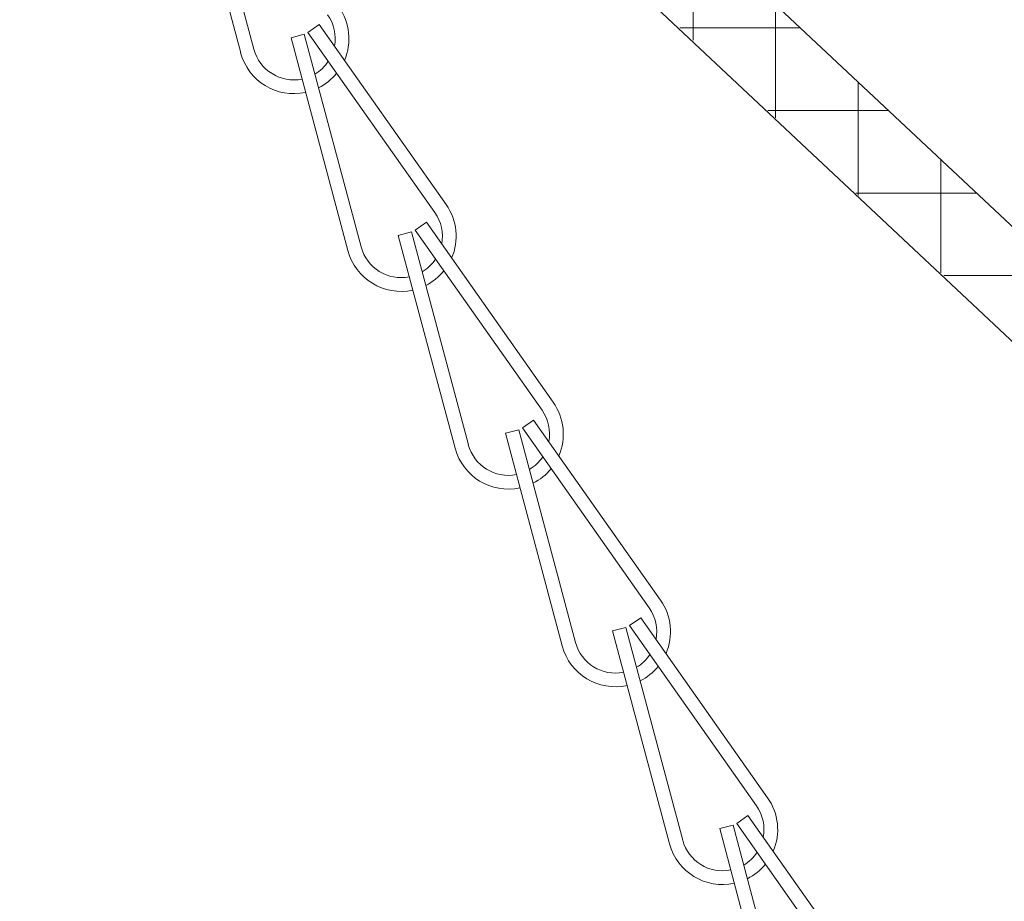
# Model space of a CAD drawing. Extents: x -53 to 79, y -65 to 55.
# Drawn here: x 64 to 66, y -38 to -36 of the extents above; entities that cross this region are included whole.
import ezdxf

# ---------------------------------------------------------------- set-up
doc = ezdxf.new("R2010")
doc.units = 0
doc.header["$LTSCALE"] = 0.1
doc.header["$MEASUREMENT"] = 0
doc.layers.get('0').update_dxf_attribs({"linetype": 'CONTINUOUS', "lineweight": 15})
doc.layers.get('DEFPOINTS').update_dxf_attribs({"linetype": 'CONTINUOUS'})
doc.layers.add('Text', color=7, linetype='CONTINUOUS', lineweight=15)
doc.styles.add('ROMAND', font='romand.shx', dxfattribs={"oblique": 15})
doc.dimstyles.new('ROMAND', dxfattribs={"dimscale": 6, "dimtxt": 0.125, "dimasz": 0.125, "dimexe": 0.0625, "dimexo": 0.0625, "dimgap": 0.0625, "dimtad": 0, "dimtih": 1, "dimtoh": 1, "dimdec": 3, "dimzin": 0, "dimdsep": 46, "dimlunit": 4, "dimtxsty": 'ROMAND', "dimcen": 0, "dimadec": 0, "dimazin": 0, "dimtfac": 1, "dimtdec": 3, "dimtofl": 0, "dimtmove": 0, "dimatfit": 3, "dimfxl": 0, "dimtolj": 1, "dimtzin": 0, "dimarcsym": 0})

# ---------------------------------------------------------------- blocks, each defined once
blk = doc.blocks.new('*D101')
at = {"layer": 'DEFPOINTS', "color": 0}
for p in [(64.5132, -35.2877), (64.6332, -35.3234)]:
    blk.add_point(p, dxfattribs=at)
at = {"layer": 'Text', "color": 0, "lineweight": -2}
for p, q in [((65.7115, -35.6443), (65.1723, -35.4838)), ((66.274, -35.6443), (65.7115, -35.6443))]:
    blk.add_line(p, q, dxfattribs=at)
at = {"layer": 'Text', "color": 0}
blk.add_solid([(65.1991, -35.394), (65.1456, -35.5737), (64.6332, -35.3234)], dxfattribs=at)
at = {"layer": 'Text', "color": 0, "insert": (71.539, -35.6443), "char_height": 0.5625, "attachment_point": 5, "style": 'ROMAND'}
blk.add_mtext('\\A1;CAST ALUMINUM\\PTAWAS SERIES SHROUD\\Pw/ SIDE VENTING FOR\\PHEAT DISSIPATION ', dxfattribs=at)
blk = doc.blocks.new('*D83')
at = {"layer": 'DEFPOINTS', "color": 0}
for p in [(61.3801, -40.2358), (61.8801, -40.2358)]:
    blk.add_point(p, dxfattribs=at)
at = {"layer": 'Text', "color": 0, "lineweight": -2}
blk.add_line((70.2758, -40.2358), (62.4426, -40.2358), dxfattribs=at)
at = {"layer": 'Text', "color": 0}
blk.add_solid([(62.4426, -40.142), (62.4426, -40.3295), (61.8801, -40.2358)], dxfattribs=at)
at = {"layer": 'Text', "color": 0, "insert": (74.1633, -40.2358), "char_height": 0.5625, "attachment_point": 5, "style": 'ROMAND'}
blk.add_mtext('\\A1;VERTICALLY\\PMOUNTED MOGUL\\POR MEDIUM 4KV\\PBASED LAMP\\PSOCKET', dxfattribs=at)

msp = doc.modelspace()

# ---------------------------------------------------------------- hatches: boundary and pattern name
h = msp.add_hatch()
h.set_pattern_fill('ANSI37', color=8, scale=1.5, angle=45, style=0)
h.set_pattern_definition([(90, (108.0333, -43.02477), (0.1875, 3e-17), []), (7e-15, (108.0333, -43.02477), (3e-17, -0.1875), [])])
h.paths.add_polyline_path([(63.7554, -34.0241), (63.9429, -34.0241), (63.9429, -34.7741), (74.3179, -44.5241), (74.0441, -44.5241), (63.7554, -34.8552)])

# ---------------------------------------------------------------- linework, layer by layer
for p, q in [((63.9429, -34.7741), (74.3179, -44.5241)), ((63.7502, -34.8552), (74.0441, -44.5241))]:
    msp.add_line(p, q)
at = {"linetype": 'Continuous'}
for p, q in [((63.9401, -35.6607), (64.0692, -36.1437)), ((63.9703, -35.6526), (64.0994, -36.1356)), ((64.2219, -36.0976), (64.2475, -36.0796)), ((64.2475, -36.0796), (64.5354, -36.4884)), ((64.1834, -36.1096), (64.2136, -36.1015)), ((64.1834, -36.1096), (64.3125, -36.5926)), ((64.2136, -36.1015), (64.3427, -36.5846)), ((64.2219, -36.0976), (64.5099, -36.5064)), ((64.4652, -36.5466), (64.4908, -36.5286)), ((64.4908, -36.5286), (64.7787, -36.9373)), ((64.4267, -36.5585), (64.4569, -36.5505)), ((64.4267, -36.5585), (64.5558, -37.0416)), ((64.4569, -36.5505), (64.586, -37.0335)), ((64.4652, -36.5466), (64.7532, -36.9553)), ((64.7085, -36.9955), (64.7341, -36.9775)), ((64.7341, -36.9775), (65.022, -37.3862)), ((64.67, -37.0075), (64.7002, -36.9994)), ((64.67, -37.0075), (64.7991, -37.4905)), ((64.7002, -36.9994), (64.8293, -37.4824)), ((64.7085, -36.9955), (64.9965, -37.4042)), ((64.9518, -37.4444), (64.9773, -37.4264)), ((64.9773, -37.4264), (65.2653, -37.8352)), ((64.9133, -37.4564), (64.9435, -37.4483)), ((64.9435, -37.4483), (65.0726, -37.9314)), ((64.9518, -37.4444), (65.2398, -37.8532)), ((64.9133, -37.4564), (65.0424, -37.9394)), ((65.1951, -37.8934), (65.2206, -37.8754)), ((65.2206, -37.8754), (65.5086, -38.2841)), ((65.1566, -37.9053), (65.1868, -37.8973)), ((65.1868, -37.8973), (65.3158, -38.3803)), ((65.1951, -37.8934), (65.4831, -38.3021)), ((65.1566, -37.9053), (65.2857, -38.3884))]:
    msp.add_line(p, q, dxfattribs=at)
for centre, radius, start, end in [((64.1899, -36.1114), 0.125, 336.6798, 35.1646), ((64.1899, -36.1114), 0.0938, 349.3486, 35.1646), ((64.1899, -36.1114), 0.0938, 194.9604, 281.3859), ((64.1899, -36.1114), 0.125, 194.9604, 282.2803), ((64.1899, -36.1114), 0.0938, 300.6834, 326.488), ((64.1899, -36.1114), 0.125, 296.6869, 320.991), ((64.4332, -36.5604), 0.125, 336.6798, 35.1646), ((64.4332, -36.5604), 0.0938, 349.3486, 35.1646), ((64.4332, -36.5604), 0.125, 194.9604, 282.2803), ((64.4332, -36.5604), 0.0938, 194.9604, 281.3859), ((64.4332, -36.5604), 0.0938, 300.6834, 326.488), ((64.4332, -36.5604), 0.125, 296.6869, 320.991), ((64.6765, -37.0093), 0.125, 336.6798, 35.1646), ((64.6765, -37.0093), 0.0938, 349.3486, 35.1646), ((64.6765, -37.0093), 0.125, 194.9604, 282.2803), ((64.6765, -37.0093), 0.0938, 194.9604, 281.3859), ((64.6765, -37.0093), 0.0938, 300.6834, 326.488), ((64.6765, -37.0093), 0.125, 296.6869, 320.991), ((64.9198, -37.4582), 0.125, 336.6798, 35.1646), ((64.9198, -37.4582), 0.0938, 349.3486, 35.1646), ((64.9198, -37.4582), 0.125, 194.9604, 282.2803), ((64.9198, -37.4582), 0.0938, 194.9604, 281.3859), ((64.9198, -37.4582), 0.0938, 300.6834, 326.488), ((64.9198, -37.4582), 0.125, 296.6869, 320.991), ((65.1631, -37.9072), 0.125, 336.6798, 35.1646), ((65.1631, -37.9072), 0.0938, 349.3486, 35.1646), ((65.1631, -37.9072), 0.125, 194.9604, 282.2803), ((65.1631, -37.9072), 0.0938, 194.9604, 281.3859), ((65.1631, -37.9072), 0.0938, 300.6834, 326.488), ((65.1631, -37.9072), 0.125, 296.6869, 320.991)]:
    msp.add_arc(centre, radius, start, end, dxfattribs=at)

# ---------------------------------------------------------------- dimensions: what is measured, and where the dimension line sits
at = {"layer": 'Text'}
dim = msp.add_diameter_dim_2p(p1=(64.5132, -35.2877), p2=(64.6332, -35.3234), text='CAST ALUMINUM\\PTAWAS SERIES SHROUD\\Pw/ SIDE VENTING FOR\\PHEAT DISSIPATION ', dimstyle='ROMAND', override={"dimscale": 4.5}, dxfattribs=at)
dim.commit()
dim.dimension.update_dxf_attribs({"geometry": '*D101', "text_midpoint": (71.539, -35.6443)})
dim = msp.add_diameter_dim_2p(p1=(61.3801, -40.2358), p2=(61.8801, -40.2358), text='VERTICALLY\\PMOUNTED MOGUL\\POR MEDIUM 4KV\\PBASED LAMP\\PSOCKET', dimstyle='ROMAND', override={"dimscale": 4.5}, dxfattribs=at)
dim.commit()
dim.dimension.update_dxf_attribs({"geometry": '*D83', "text_midpoint": (74.1633, -40.2358), "dimtype": 163})

doc.saveas('drawing.dxf')
